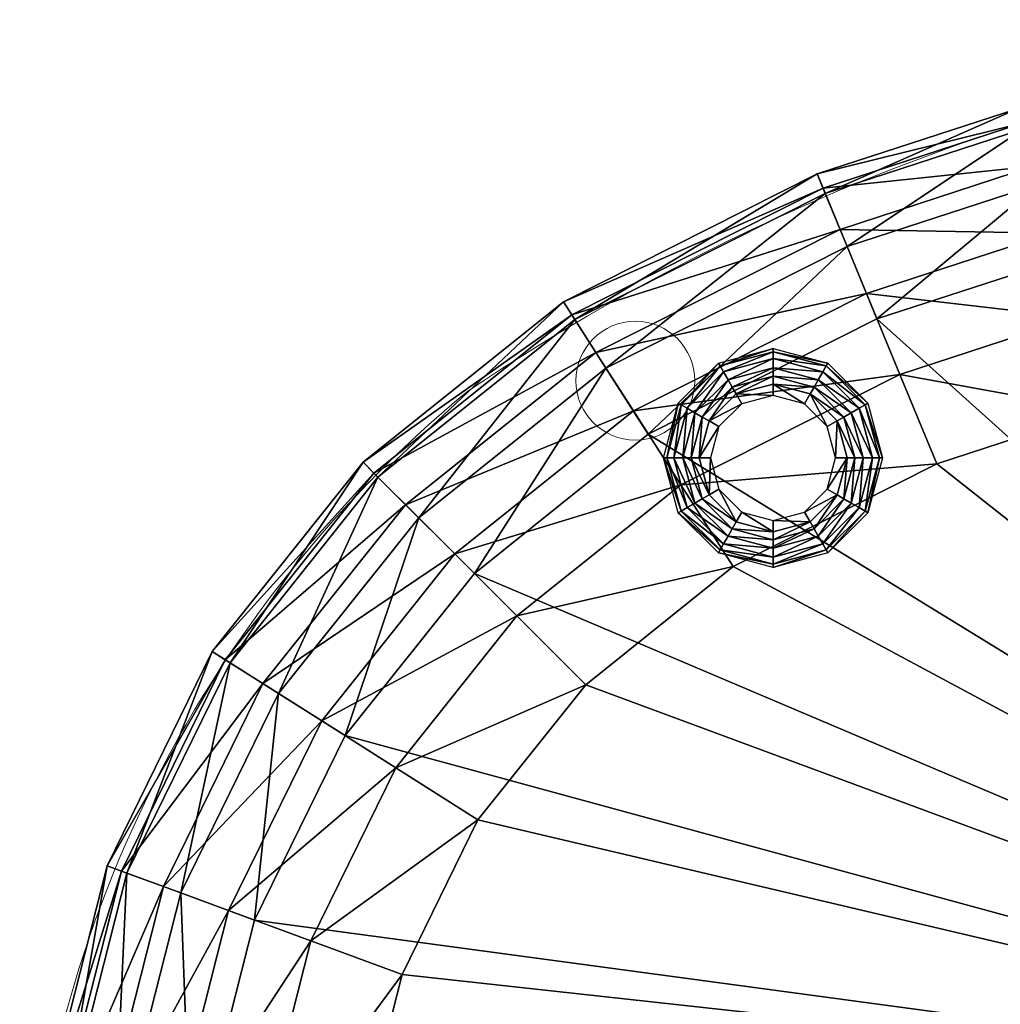
# Model space of a CAD drawing. Units: metres. Extents: x -0.01 to 3.05, y -1.06 to 0.58.
# Drawn here: x 0.35 to 0.67, y -0.66 to -0.35 of the extents above; entities that cross this region are included whole.
import ezdxf

# ---------------------------------------------------------------- set-up
doc = ezdxf.new("R2010")
doc.units = ezdxf.units.M
doc.linetypes.add('VW-01 Short Dashed', pattern=[0.41656, 0.20828, -0.20828])
for name, color, linetype in [('72_VITRA_CLASSIC_D3_CH_FEETS', 7, 'Continuous'), ('72_VITRA_CLASSIC_D3_CH_SEAT_1', 7, 'Continuous'), ('72_VITRA_INSERT', 7, 'Continuous')]:
    doc.layers.add(name, color=color, linetype=linetype)
doc.layers.add('72_VITRA_HRESID_D2_CH_FOOT', color=7, linetype='Continuous', lineweight=5)
doc.layers.add('72_VITRA_HRESID_D2_CH_SEAT', color=7, linetype='Continuous', lineweight=5)

# ---------------------------------------------------------------- blocks, each defined once
blk = doc.blocks.new('72_VITRA_HRESID_D2_ALCOVE_OTTOMAN_FEET')
at = {"layer": '72_VITRA_HRESID_D2_CH_FOOT', "color": 252, "linetype": 'VW-01 Short Dashed', "true_color": 0x989898}
blk.add_circle((-0.365, 0.24), 0.019, dxfattribs=at)
blk = doc.blocks.new('72_VITRA_HRESID_D2_FREEFORM_OTTOMAN_SEAT')
at = {"layer": '72_VITRA_HRESID_D2_CH_SEAT'}
blk.add_lwpolyline([(-0.15387, -0.35701, -0.057263), (0.14347, -0.32284, -0.057263), (0.44082, -0.35701, 0.036219), (0.46853, -0.35902, 0.312377), (0.64829, -0.23457, 0.219845), (0.6452, -0.07955, 0.125611), (0.45005, 0.16378, 0.138681), (0.10784, 0.3405, 0.050865), (-0.03189, 0.35475, 0.149318), (-0.41863, 0.23662, 0.223936), (-0.56085, -0.06499, 0.020436), (-0.55954, -0.0969, 0.007509), (-0.55965, -0.10411, 0.265168), (-0.44188, -0.31056, 0.096974), (-0.19721, -0.35846, 0.016713), (-0.15387, -0.35701)], format="xyb", close=True, dxfattribs=at)
blk = doc.blocks.new('72vitra_classic2B83913EB3EA04D73992E0768FF3E4074')
for name in ['72_VITRA_HRESID_D2_FREEFORM_OTTOMAN_SEAT', '72_VITRA_HRESID_D2_ALCOVE_OTTOMAN_FEET']:
    blk.add_blockref(name, (0.91518, -1.2554))
blk = doc.blocks.new('72VITRA_HRESID_D3_FSOFAOTF')
mesh = blk.add_polyface()
corners = [(0.09364, -0.00103, 0.12249), (0.07666, -0.00558, 0.12249), (0.09364, 0, 0.18), (0.07666, -0.00558, 0.12249), (0.07614, -0.00469, 0.18), (0.09364, 0, 0.18), (0.09364, -0.00324, 0.08232), (0.07776, -0.0075, 0.08232), (0.09364, -0.00103, 0.12249), (0.07776, -0.0075, 0.08232), (0.07666, -0.00558, 0.12249), (0.09364, -0.00103, 0.12249), (0.09364, -0.00616, 0.05093), (0.07922, -0.01002, 0.05093), (0.09364, -0.00324, 0.08232), (0.07922, -0.01002, 0.05093), (0.07776, -0.0075, 0.08232), (0.09364, -0.00324, 0.08232), (0.09364, -0.00884, 0.03051), (0.08056, -0.01235, 0.03051), (0.09364, -0.00616, 0.05093), (0.08056, -0.01235, 0.03051), (0.07922, -0.01002, 0.05093), (0.09364, -0.00616, 0.05093), (0.09364, -0.01138, 0.01565), (0.08183, -0.01454, 0.01565), (0.09364, -0.00884, 0.03051), (0.08183, -0.01454, 0.01565), (0.08056, -0.01235, 0.03051), (0.09364, -0.00884, 0.03051), (0.07666, -0.00558, 0.12249), (0.06422, -0.01801, 0.12249), (0.07614, -0.00469, 0.18), (0.06422, -0.01801, 0.12249), (0.06333, -0.0175, 0.18), (0.07614, -0.00469, 0.18), (0.07776, -0.0075, 0.08232), (0.06614, -0.01912, 0.08232), (0.07666, -0.00558, 0.12249), (0.06614, -0.01912, 0.08232), (0.06422, -0.01801, 0.12249), (0.07666, -0.00558, 0.12249), (0.07922, -0.01002, 0.05093), (0.06866, -0.02058, 0.05093), (0.07776, -0.0075, 0.08232), (0.06866, -0.02058, 0.05093), (0.06614, -0.01912, 0.08232), (0.07776, -0.0075, 0.08232), (0.08056, -0.01235, 0.03051), (0.07099, -0.02192, 0.03051), (0.07922, -0.01002, 0.05093), (0.07099, -0.02192, 0.03051), (0.06866, -0.02058, 0.05093), (0.07922, -0.01002, 0.05093), (0.08183, -0.01454, 0.01565), (0.07318, -0.02319, 0.01565), (0.08056, -0.01235, 0.03051), (0.07318, -0.02319, 0.01565), (0.07099, -0.02192, 0.03051), (0.08056, -0.01235, 0.03051), (0.06422, -0.01801, 0.12249), (0.05967, -0.035, 0.12249), (0.06333, -0.0175, 0.18), (0.05967, -0.035, 0.12249), (0.05864, -0.035, 0.18), (0.06333, -0.0175, 0.18), (0.06614, -0.01912, 0.08232), (0.06188, -0.035, 0.08232), (0.06422, -0.01801, 0.12249), (0.06188, -0.035, 0.08232), (0.05967, -0.035, 0.12249), (0.06422, -0.01801, 0.12249), (0.06866, -0.02058, 0.05093), (0.0648, -0.035, 0.05093), (0.06614, -0.01912, 0.08232), (0.0648, -0.035, 0.05093), (0.06188, -0.035, 0.08232), (0.06614, -0.01912, 0.08232), (0.07099, -0.02192, 0.03051), (0.06748, -0.035, 0.03051), (0.06866, -0.02058, 0.05093), (0.06748, -0.035, 0.03051), (0.0648, -0.035, 0.05093), (0.06866, -0.02058, 0.05093), (0.07318, -0.02319, 0.01565), (0.07002, -0.035, 0.01565), (0.07099, -0.02192, 0.03051), (0.07002, -0.035, 0.01565), (0.06748, -0.035, 0.03051), (0.07099, -0.02192, 0.03051), (0.09364, -0.01138, 0.01565), (0.09364, -0.015), (0.08183, -0.01454, 0.01565), (0.08183, -0.01454, 0.01565), (0.09364, -0.015), (0.08364, -0.01768), (0.08183, -0.01454, 0.01565), (0.08364, -0.01768), (0.07318, -0.02319, 0.01565), (0.07318, -0.02319, 0.01565), (0.08364, -0.01768), (0.07632, -0.025), (0.07318, -0.02319, 0.01565), (0.07632, -0.025), (0.07002, -0.035, 0.01565), (0.07002, -0.035, 0.01565), (0.07632, -0.025), (0.07364, -0.035)]
mesh.append_faces([[corners[k] for k in face] for face in [(93, 94, 95), (99, 100, 101), (105, 106, 107)]], dxfattribs={"vtx0": -1})
mesh.append_faces([[corners[k] for k in face] for face in [(0, 1, 2), (6, 7, 8), (12, 13, 14), (18, 19, 20), (24, 25, 26), (30, 31, 32), (36, 37, 38), (42, 43, 44), (48, 49, 50), (54, 55, 56), (60, 61, 62), (66, 67, 68), (72, 73, 74), (78, 79, 80), (84, 85, 86), (90, 91, 92), (96, 97, 98), (102, 103, 104)]], dxfattribs={"vtx1": -1})
mesh.append_faces([[corners[k] for k in face] for face in [(3, 4, 5), (9, 10, 11), (15, 16, 17), (21, 22, 23), (27, 28, 29), (33, 34, 35), (39, 40, 41), (45, 46, 47), (51, 52, 53), (57, 58, 59), (63, 64, 65), (69, 70, 71), (75, 76, 77), (81, 82, 83), (87, 88, 89)]], dxfattribs={"vtx2": -1})
mesh = blk.add_polyface()
corners = [(0.12761, -0.035, 0.12249), (0.12306, -0.01801, 0.12249), (0.12864, -0.035, 0.18), (0.12306, -0.01801, 0.12249), (0.12395, -0.0175, 0.18), (0.12864, -0.035, 0.18), (0.1254, -0.035, 0.08232), (0.12115, -0.01912, 0.08232), (0.12761, -0.035, 0.12249), (0.12115, -0.01912, 0.08232), (0.12306, -0.01801, 0.12249), (0.12761, -0.035, 0.12249), (0.12249, -0.035, 0.05093), (0.11862, -0.02058, 0.05093), (0.1254, -0.035, 0.08232), (0.11862, -0.02058, 0.05093), (0.12115, -0.01912, 0.08232), (0.1254, -0.035, 0.08232), (0.1198, -0.035, 0.03051), (0.11629, -0.02192, 0.03051), (0.12249, -0.035, 0.05093), (0.11629, -0.02192, 0.03051), (0.11862, -0.02058, 0.05093), (0.12249, -0.035, 0.05093), (0.11727, -0.035, 0.01565), (0.1141, -0.02319, 0.01565), (0.1198, -0.035, 0.03051), (0.1141, -0.02319, 0.01565), (0.11629, -0.02192, 0.03051), (0.1198, -0.035, 0.03051), (0.12306, -0.01801, 0.12249), (0.11063, -0.00558, 0.12249), (0.12395, -0.0175, 0.18), (0.11063, -0.00558, 0.12249), (0.11114, -0.00469, 0.18), (0.12395, -0.0175, 0.18), (0.12115, -0.01912, 0.08232), (0.10952, -0.0075, 0.08232), (0.12306, -0.01801, 0.12249), (0.10952, -0.0075, 0.08232), (0.11063, -0.00558, 0.12249), (0.12306, -0.01801, 0.12249), (0.11862, -0.02058, 0.05093), (0.10806, -0.01002, 0.05093), (0.12115, -0.01912, 0.08232), (0.10806, -0.01002, 0.05093), (0.10952, -0.0075, 0.08232), (0.12115, -0.01912, 0.08232), (0.11629, -0.02192, 0.03051), (0.10672, -0.01235, 0.03051), (0.11862, -0.02058, 0.05093), (0.10672, -0.01235, 0.03051), (0.10806, -0.01002, 0.05093), (0.11862, -0.02058, 0.05093), (0.1141, -0.02319, 0.01565), (0.10545, -0.01454, 0.01565), (0.11629, -0.02192, 0.03051), (0.10545, -0.01454, 0.01565), (0.10672, -0.01235, 0.03051), (0.11629, -0.02192, 0.03051), (0.11063, -0.00558, 0.12249), (0.09364, -0.00103, 0.12249), (0.11114, -0.00469, 0.18), (0.09364, -0.00103, 0.12249), (0.09364, 0, 0.18), (0.11114, -0.00469, 0.18), (0.10952, -0.0075, 0.08232), (0.09364, -0.00324, 0.08232), (0.11063, -0.00558, 0.12249), (0.09364, -0.00324, 0.08232), (0.09364, -0.00103, 0.12249), (0.11063, -0.00558, 0.12249), (0.10806, -0.01002, 0.05093), (0.09364, -0.00616, 0.05093), (0.10952, -0.0075, 0.08232), (0.09364, -0.00616, 0.05093), (0.09364, -0.00324, 0.08232), (0.10952, -0.0075, 0.08232), (0.10672, -0.01235, 0.03051), (0.09364, -0.00884, 0.03051), (0.10806, -0.01002, 0.05093), (0.09364, -0.00884, 0.03051), (0.09364, -0.00616, 0.05093), (0.10806, -0.01002, 0.05093), (0.10545, -0.01454, 0.01565), (0.09364, -0.01138, 0.01565), (0.10672, -0.01235, 0.03051), (0.09364, -0.01138, 0.01565), (0.09364, -0.00884, 0.03051), (0.10672, -0.01235, 0.03051), (0.11727, -0.035, 0.01565), (0.11364, -0.035), (0.1141, -0.02319, 0.01565), (0.1141, -0.02319, 0.01565), (0.11364, -0.035), (0.11096, -0.025), (0.1141, -0.02319, 0.01565), (0.11096, -0.025), (0.10545, -0.01454, 0.01565), (0.10545, -0.01454, 0.01565), (0.11096, -0.025), (0.10364, -0.01768), (0.10545, -0.01454, 0.01565), (0.10364, -0.01768), (0.09364, -0.01138, 0.01565), (0.09364, -0.01138, 0.01565), (0.10364, -0.01768), (0.09364, -0.015)]
mesh.append_faces([[corners[k] for k in face] for face in [(93, 94, 95), (99, 100, 101), (105, 106, 107)]], dxfattribs={"vtx0": -1})
mesh.append_faces([[corners[k] for k in face] for face in [(0, 1, 2), (6, 7, 8), (12, 13, 14), (18, 19, 20), (24, 25, 26), (30, 31, 32), (36, 37, 38), (42, 43, 44), (48, 49, 50), (54, 55, 56), (60, 61, 62), (66, 67, 68), (72, 73, 74), (78, 79, 80), (84, 85, 86), (90, 91, 92), (96, 97, 98), (102, 103, 104)]], dxfattribs={"vtx1": -1})
mesh.append_faces([[corners[k] for k in face] for face in [(3, 4, 5), (9, 10, 11), (15, 16, 17), (21, 22, 23), (27, 28, 29), (33, 34, 35), (39, 40, 41), (45, 46, 47), (51, 52, 53), (57, 58, 59), (63, 64, 65), (69, 70, 71), (75, 76, 77), (81, 82, 83), (87, 88, 89)]], dxfattribs={"vtx2": -1})
mesh = blk.add_polyface()
corners = [(0.05967, -0.035, 0.12249), (0.06422, -0.05199, 0.12249), (0.05864, -0.035, 0.18), (0.06422, -0.05199, 0.12249), (0.06333, -0.0525, 0.18), (0.05864, -0.035, 0.18), (0.06188, -0.035, 0.08232), (0.06614, -0.05088, 0.08232), (0.05967, -0.035, 0.12249), (0.06614, -0.05088, 0.08232), (0.06422, -0.05199, 0.12249), (0.05967, -0.035, 0.12249), (0.0648, -0.035, 0.05093), (0.06866, -0.04942, 0.05093), (0.06188, -0.035, 0.08232), (0.06866, -0.04942, 0.05093), (0.06614, -0.05088, 0.08232), (0.06188, -0.035, 0.08232), (0.06748, -0.035, 0.03051), (0.07099, -0.04808, 0.03051), (0.0648, -0.035, 0.05093), (0.07099, -0.04808, 0.03051), (0.06866, -0.04942, 0.05093), (0.0648, -0.035, 0.05093), (0.07002, -0.035, 0.01565), (0.07318, -0.04681, 0.01565), (0.06748, -0.035, 0.03051), (0.07318, -0.04681, 0.01565), (0.07099, -0.04808, 0.03051), (0.06748, -0.035, 0.03051), (0.06422, -0.05199, 0.12249), (0.07666, -0.06442, 0.12249), (0.06333, -0.0525, 0.18), (0.07666, -0.06442, 0.12249), (0.07614, -0.06531, 0.18), (0.06333, -0.0525, 0.18), (0.06614, -0.05088, 0.08232), (0.07776, -0.0625, 0.08232), (0.06422, -0.05199, 0.12249), (0.07776, -0.0625, 0.08232), (0.07666, -0.06442, 0.12249), (0.06422, -0.05199, 0.12249), (0.06866, -0.04942, 0.05093), (0.07922, -0.05998, 0.05093), (0.06614, -0.05088, 0.08232), (0.07922, -0.05998, 0.05093), (0.07776, -0.0625, 0.08232), (0.06614, -0.05088, 0.08232), (0.07099, -0.04808, 0.03051), (0.08056, -0.05765, 0.03051), (0.06866, -0.04942, 0.05093), (0.08056, -0.05765, 0.03051), (0.07922, -0.05998, 0.05093), (0.06866, -0.04942, 0.05093), (0.07318, -0.04681, 0.01565), (0.08183, -0.05546, 0.01565), (0.07099, -0.04808, 0.03051), (0.08183, -0.05546, 0.01565), (0.08056, -0.05765, 0.03051), (0.07099, -0.04808, 0.03051), (0.07666, -0.06442, 0.12249), (0.09364, -0.06897, 0.12249), (0.07614, -0.06531, 0.18), (0.09364, -0.06897, 0.12249), (0.09364, -0.07, 0.18), (0.07614, -0.06531, 0.18), (0.07776, -0.0625, 0.08232), (0.09364, -0.06676, 0.08232), (0.07666, -0.06442, 0.12249), (0.09364, -0.06676, 0.08232), (0.09364, -0.06897, 0.12249), (0.07666, -0.06442, 0.12249), (0.07922, -0.05998, 0.05093), (0.09364, -0.06384, 0.05093), (0.07776, -0.0625, 0.08232), (0.09364, -0.06384, 0.05093), (0.09364, -0.06676, 0.08232), (0.07776, -0.0625, 0.08232), (0.08056, -0.05765, 0.03051), (0.09364, -0.06116, 0.03051), (0.07922, -0.05998, 0.05093), (0.09364, -0.06116, 0.03051), (0.09364, -0.06384, 0.05093), (0.07922, -0.05998, 0.05093), (0.08183, -0.05546, 0.01565), (0.09364, -0.05862, 0.01565), (0.08056, -0.05765, 0.03051), (0.09364, -0.05862, 0.01565), (0.09364, -0.06116, 0.03051), (0.08056, -0.05765, 0.03051), (0.07002, -0.035, 0.01565), (0.07364, -0.035), (0.07318, -0.04681, 0.01565), (0.07318, -0.04681, 0.01565), (0.07364, -0.035), (0.07632, -0.045), (0.07318, -0.04681, 0.01565), (0.07632, -0.045), (0.08183, -0.05546, 0.01565), (0.08183, -0.05546, 0.01565), (0.07632, -0.045), (0.08364, -0.05232), (0.08183, -0.05546, 0.01565), (0.08364, -0.05232), (0.09364, -0.05862, 0.01565), (0.09364, -0.05862, 0.01565), (0.08364, -0.05232), (0.09364, -0.055)]
mesh.append_faces([[corners[k] for k in face] for face in [(93, 94, 95), (99, 100, 101), (105, 106, 107)]], dxfattribs={"vtx0": -1})
mesh.append_faces([[corners[k] for k in face] for face in [(0, 1, 2), (6, 7, 8), (12, 13, 14), (18, 19, 20), (24, 25, 26), (30, 31, 32), (36, 37, 38), (42, 43, 44), (48, 49, 50), (54, 55, 56), (60, 61, 62), (66, 67, 68), (72, 73, 74), (78, 79, 80), (84, 85, 86), (90, 91, 92), (96, 97, 98), (102, 103, 104)]], dxfattribs={"vtx1": -1})
mesh.append_faces([[corners[k] for k in face] for face in [(3, 4, 5), (9, 10, 11), (15, 16, 17), (21, 22, 23), (27, 28, 29), (33, 34, 35), (39, 40, 41), (45, 46, 47), (51, 52, 53), (57, 58, 59), (63, 64, 65), (69, 70, 71), (75, 76, 77), (81, 82, 83), (87, 88, 89)]], dxfattribs={"vtx2": -1})
mesh = blk.add_polyface()
corners = [(0.09364, -0.06897, 0.12249), (0.11063, -0.06442, 0.12249), (0.09364, -0.07, 0.18), (0.11063, -0.06442, 0.12249), (0.11114, -0.06531, 0.18), (0.09364, -0.07, 0.18), (0.09364, -0.06676, 0.08232), (0.10952, -0.0625, 0.08232), (0.09364, -0.06897, 0.12249), (0.10952, -0.0625, 0.08232), (0.11063, -0.06442, 0.12249), (0.09364, -0.06897, 0.12249), (0.09364, -0.06384, 0.05093), (0.10806, -0.05998, 0.05093), (0.09364, -0.06676, 0.08232), (0.10806, -0.05998, 0.05093), (0.10952, -0.0625, 0.08232), (0.09364, -0.06676, 0.08232), (0.09364, -0.06116, 0.03051), (0.10672, -0.05765, 0.03051), (0.09364, -0.06384, 0.05093), (0.10672, -0.05765, 0.03051), (0.10806, -0.05998, 0.05093), (0.09364, -0.06384, 0.05093), (0.09364, -0.05862, 0.01565), (0.10545, -0.05546, 0.01565), (0.09364, -0.06116, 0.03051), (0.10545, -0.05546, 0.01565), (0.10672, -0.05765, 0.03051), (0.09364, -0.06116, 0.03051), (0.11063, -0.06442, 0.12249), (0.12306, -0.05199, 0.12249), (0.11114, -0.06531, 0.18), (0.12306, -0.05199, 0.12249), (0.12395, -0.0525, 0.18), (0.11114, -0.06531, 0.18), (0.10952, -0.0625, 0.08232), (0.12115, -0.05088, 0.08232), (0.11063, -0.06442, 0.12249), (0.12115, -0.05088, 0.08232), (0.12306, -0.05199, 0.12249), (0.11063, -0.06442, 0.12249), (0.10806, -0.05998, 0.05093), (0.11862, -0.04942, 0.05093), (0.10952, -0.0625, 0.08232), (0.11862, -0.04942, 0.05093), (0.12115, -0.05088, 0.08232), (0.10952, -0.0625, 0.08232), (0.10672, -0.05765, 0.03051), (0.11629, -0.04808, 0.03051), (0.10806, -0.05998, 0.05093), (0.11629, -0.04808, 0.03051), (0.11862, -0.04942, 0.05093), (0.10806, -0.05998, 0.05093), (0.10545, -0.05546, 0.01565), (0.1141, -0.04681, 0.01565), (0.10672, -0.05765, 0.03051), (0.1141, -0.04681, 0.01565), (0.11629, -0.04808, 0.03051), (0.10672, -0.05765, 0.03051), (0.12306, -0.05199, 0.12249), (0.12761, -0.035, 0.12249), (0.12395, -0.0525, 0.18), (0.12761, -0.035, 0.12249), (0.12864, -0.035, 0.18), (0.12395, -0.0525, 0.18), (0.12115, -0.05088, 0.08232), (0.1254, -0.035, 0.08232), (0.12306, -0.05199, 0.12249), (0.1254, -0.035, 0.08232), (0.12761, -0.035, 0.12249), (0.12306, -0.05199, 0.12249), (0.11862, -0.04942, 0.05093), (0.12249, -0.035, 0.05093), (0.12115, -0.05088, 0.08232), (0.12249, -0.035, 0.05093), (0.1254, -0.035, 0.08232), (0.12115, -0.05088, 0.08232), (0.11629, -0.04808, 0.03051), (0.1198, -0.035, 0.03051), (0.11862, -0.04942, 0.05093), (0.1198, -0.035, 0.03051), (0.12249, -0.035, 0.05093), (0.11862, -0.04942, 0.05093), (0.1141, -0.04681, 0.01565), (0.11727, -0.035, 0.01565), (0.11629, -0.04808, 0.03051), (0.11727, -0.035, 0.01565), (0.1198, -0.035, 0.03051), (0.11629, -0.04808, 0.03051), (0.09364, -0.05862, 0.01565), (0.09364, -0.055), (0.10545, -0.05546, 0.01565), (0.10545, -0.05546, 0.01565), (0.09364, -0.055), (0.10364, -0.05232), (0.10545, -0.05546, 0.01565), (0.10364, -0.05232), (0.1141, -0.04681, 0.01565), (0.1141, -0.04681, 0.01565), (0.10364, -0.05232), (0.11096, -0.045), (0.1141, -0.04681, 0.01565), (0.11096, -0.045), (0.11727, -0.035, 0.01565), (0.11727, -0.035, 0.01565), (0.11096, -0.045), (0.11364, -0.035)]
mesh.append_faces([[corners[k] for k in face] for face in [(93, 94, 95), (99, 100, 101), (105, 106, 107)]], dxfattribs={"vtx0": -1})
mesh.append_faces([[corners[k] for k in face] for face in [(0, 1, 2), (6, 7, 8), (12, 13, 14), (18, 19, 20), (24, 25, 26), (30, 31, 32), (36, 37, 38), (42, 43, 44), (48, 49, 50), (54, 55, 56), (60, 61, 62), (66, 67, 68), (72, 73, 74), (78, 79, 80), (84, 85, 86), (90, 91, 92), (96, 97, 98), (102, 103, 104)]], dxfattribs={"vtx1": -1})
mesh.append_faces([[corners[k] for k in face] for face in [(3, 4, 5), (9, 10, 11), (15, 16, 17), (21, 22, 23), (27, 28, 29), (33, 34, 35), (39, 40, 41), (45, 46, 47), (51, 52, 53), (57, 58, 59), (63, 64, 65), (69, 70, 71), (75, 76, 77), (81, 82, 83), (87, 88, 89)]], dxfattribs={"vtx2": -1})
blk = doc.blocks.new('72VITRA_HRESID_D3_FSOFAOTS')
mesh = blk.add_polyface()
corners = [(0.54108, -0.00491, 0.0809), (0.61275, -0.00717, 0.0809), (0.54102, 0, 0.05), (0.54108, -0.00491, 0.0809), (0.54102, 0, 0.05), (0.45243, -0.00508, 0.05), (0.45289, -0.00997, 0.0809), (0.54108, -0.00491, 0.0809), (0.45243, -0.00508, 0.05), (0.45289, -0.00997, 0.0809), (0.45243, -0.00508, 0.05), (0.39204, -0.0129, 0.05), (0.39287, -0.01773, 0.0809), (0.45289, -0.00997, 0.0809), (0.39204, -0.0129, 0.05), (0.39287, -0.01773, 0.0809), (0.39204, -0.0129, 0.05), (0.31928, -0.02837, 0.05), (0.32055, -0.03311, 0.0809), (0.39287, -0.01773, 0.0809), (0.31928, -0.02837, 0.05), (0.32055, -0.03311, 0.0809), (0.31928, -0.02837, 0.05), (0.25504, -0.04931, 0.05), (0.25691, -0.05386, 0.0809), (0.32055, -0.03311, 0.0809), (0.25504, -0.04931, 0.05), (0.54127, -0.01912, 0.1088), (0.61125, -0.02133, 0.1088), (0.54108, -0.00491, 0.0809), (0.54127, -0.01912, 0.1088), (0.54108, -0.00491, 0.0809), (0.45289, -0.00997, 0.0809), (0.45421, -0.02411, 0.1088), (0.54127, -0.01912, 0.1088), (0.45289, -0.00997, 0.0809), (0.45421, -0.02411, 0.1088), (0.45289, -0.00997, 0.0809), (0.39287, -0.01773, 0.0809), (0.39526, -0.03174, 0.1088), (0.45421, -0.02411, 0.1088), (0.39287, -0.01773, 0.0809), (0.39526, -0.03174, 0.1088), (0.39287, -0.01773, 0.0809), (0.32055, -0.03311, 0.0809), (0.32424, -0.04684, 0.1088), (0.39526, -0.03174, 0.1088), (0.32055, -0.03311, 0.0809), (0.32424, -0.04684, 0.1088), (0.32055, -0.03311, 0.0809), (0.25691, -0.05386, 0.0809), (0.26234, -0.06702, 0.1088), (0.32424, -0.04684, 0.1088), (0.25691, -0.05386, 0.0809), (0.54155, -0.04124, 0.1309), (0.60891, -0.04337, 0.1309), (0.54127, -0.01912, 0.1088), (0.54155, -0.04124, 0.1309), (0.54127, -0.01912, 0.1088), (0.45421, -0.02411, 0.1088), (0.45626, -0.04613, 0.1309), (0.54155, -0.04124, 0.1309), (0.45421, -0.02411, 0.1088), (0.45626, -0.04613, 0.1309), (0.45421, -0.02411, 0.1088), (0.39526, -0.03174, 0.1088), (0.39898, -0.05354, 0.1309), (0.45626, -0.04613, 0.1309), (0.39526, -0.03174, 0.1088), (0.39898, -0.05354, 0.1309), (0.39526, -0.03174, 0.1088), (0.32424, -0.04684, 0.1088), (0.54191, -0.06916, 0.1451), (0.54155, -0.04124, 0.1309), (0.45626, -0.04613, 0.1309), (0.54111, -0.00671, 0.025), (0.54102, 0, 0.05), (0.61327, -0.00229, 0.05), (0.45306, -0.01176, 0.025), (0.45243, -0.00508, 0.05), (0.54102, 0, 0.05), (0.54111, -0.00671, 0.025), (0.45306, -0.01176, 0.025), (0.54102, 0, 0.05), (0.39317, -0.01951, 0.025), (0.39204, -0.0129, 0.05), (0.45243, -0.00508, 0.05), (0.45306, -0.01176, 0.025), (0.39317, -0.01951, 0.025), (0.45243, -0.00508, 0.05), (0.32102, -0.03485, 0.025), (0.31928, -0.02837, 0.05), (0.39204, -0.0129, 0.05), (0.39317, -0.01951, 0.025), (0.32102, -0.03485, 0.025), (0.39204, -0.0129, 0.05), (0.2576, -0.05552, 0.025), (0.25504, -0.04931, 0.05), (0.31928, -0.02837, 0.05), (0.32102, -0.03485, 0.025), (0.2576, -0.05552, 0.025), (0.31928, -0.02837, 0.05), (0.54134, -0.02502, 0.0067), (0.54111, -0.00671, 0.025), (0.61256, -0.00896, 0.025), (0.45476, -0.02999, 0.0067), (0.45306, -0.01176, 0.025), (0.54111, -0.00671, 0.025), (0.54134, -0.02502, 0.0067), (0.45476, -0.02999, 0.0067), (0.54111, -0.00671, 0.025), (0.39625, -0.03756, 0.0067), (0.39317, -0.01951, 0.025), (0.45306, -0.01176, 0.025), (0.45476, -0.02999, 0.0067), (0.39625, -0.03756, 0.0067), (0.45306, -0.01176, 0.025), (0.32577, -0.05255, 0.0067), (0.32102, -0.03485, 0.025), (0.39317, -0.01951, 0.025), (0.39625, -0.03756, 0.0067), (0.32577, -0.05255, 0.0067), (0.39317, -0.01951, 0.025), (0.2646, -0.07249, 0.0067), (0.2576, -0.05552, 0.025), (0.32102, -0.03485, 0.025), (0.32577, -0.05255, 0.0067), (0.2646, -0.07249, 0.0067), (0.32102, -0.03485, 0.025), (0.54166, -0.05005), (0.54134, -0.02502, 0.0067), (0.61062, -0.02721, 0.0067), (0.45708, -0.0549), (0.45476, -0.02999, 0.0067), (0.54134, -0.02502, 0.0067), (0.54166, -0.05005), (0.45708, -0.0549), (0.54134, -0.02502, 0.0067), (0.40046, -0.06223), (0.39625, -0.03756, 0.0067), (0.45476, -0.02999, 0.0067), (0.45708, -0.0549), (0.40046, -0.06223), (0.45476, -0.02999, 0.0067), (0.33226, -0.07673), (0.32577, -0.05255, 0.0067), (0.39625, -0.03756, 0.0067)]
mesh.append_faces([[corners[k] for k in face] for face in [(0, 1, 2), (6, 7, 8), (12, 13, 14), (18, 19, 20), (24, 25, 26), (27, 28, 29), (33, 34, 35), (39, 40, 41), (45, 46, 47), (51, 52, 53), (54, 55, 56), (60, 61, 62), (66, 67, 68), (81, 82, 83), (87, 88, 89), (93, 94, 95), (99, 100, 101), (108, 109, 110), (114, 115, 116), (120, 121, 122), (126, 127, 128), (135, 136, 137), (141, 142, 143)]], dxfattribs={"vtx1": -1})
mesh.append_faces([[corners[k] for k in face] for face in [(3, 4, 5), (9, 10, 11), (15, 16, 17), (21, 22, 23), (30, 31, 32), (36, 37, 38), (42, 43, 44), (48, 49, 50), (57, 58, 59), (63, 64, 65), (69, 70, 71), (72, 73, 74), (75, 76, 77), (78, 79, 80), (84, 85, 86), (90, 91, 92), (96, 97, 98), (102, 103, 104), (105, 106, 107), (111, 112, 113), (117, 118, 119), (123, 124, 125), (129, 130, 131), (132, 133, 134), (138, 139, 140), (144, 145, 146)]], dxfattribs={"vtx2": -1})
mesh = blk.add_polyface()
corners = [(0.56081, -0.35324, 0.15), (0.60269, -0.102, 0.15), (0.54231, -0.10009, 0.15), (0.56081, -0.35324, 0.15), (0.54231, -0.10009, 0.15), (0.46173, -0.10472, 0.15), (0.56081, -0.35324, 0.15), (0.46173, -0.10472, 0.15), (0.40888, -0.11155, 0.15), (0.56081, -0.35324, 0.15), (0.40888, -0.11155, 0.15), (0.34525, -0.12508, 0.15), (0.56081, -0.35324, 0.15), (0.34525, -0.12508, 0.15), (0.29326, -0.14203, 0.15), (0.56081, -0.35324, 0.15), (0.29326, -0.14203, 0.15), (0.2282, -0.17482, 0.15), (0.56081, -0.35324, 0.15), (0.2282, -0.17482, 0.15), (0.18101, -0.21258, 0.15), (0.56081, -0.35324, 0.15), (0.18101, -0.21258, 0.15), (0.14655, -0.2558, 0.15), (0.56081, -0.35324, 0.15), (0.14655, -0.2558, 0.15), (0.1223, -0.30519, 0.15), (0.56081, -0.35324, 0.15), (0.1223, -0.30519, 0.15), (0.10421, -0.37649, 0.15), (0.56081, -0.35324, 0.15), (0.10421, -0.37649, 0.15), (0.10001, -0.41816, 0.15), (0.56081, -0.35324, 0.15), (0.10001, -0.41816, 0.15), (0.10007, -0.4594, 0.15), (0.32998, -0.06822, 0.1309), (0.39898, -0.05354, 0.1309), (0.32424, -0.04684, 0.1088), (0.32998, -0.06822, 0.1309), (0.32424, -0.04684, 0.1088), (0.26234, -0.06702, 0.1088), (0.27079, -0.08751, 0.1309), (0.32998, -0.06822, 0.1309), (0.26234, -0.06702, 0.1088), (0.27079, -0.08751, 0.1309), (0.26234, -0.06702, 0.1088), (0.18425, -0.10637, 0.1088), (0.54191, -0.06916, 0.1451), (0.60596, -0.07119, 0.1451), (0.54155, -0.04124, 0.1309), (0.45885, -0.07393, 0.1451), (0.54191, -0.06916, 0.1451), (0.45626, -0.04613, 0.1309), (0.45885, -0.07393, 0.1451), (0.45626, -0.04613, 0.1309), (0.39898, -0.05354, 0.1309), (0.40368, -0.08107, 0.1451), (0.45885, -0.07393, 0.1451), (0.39898, -0.05354, 0.1309), (0.40368, -0.08107, 0.1451), (0.39898, -0.05354, 0.1309), (0.32998, -0.06822, 0.1309), (0.33722, -0.0952, 0.1451), (0.40368, -0.08107, 0.1451), (0.32998, -0.06822, 0.1309), (0.33722, -0.0952, 0.1451), (0.32998, -0.06822, 0.1309), (0.27079, -0.08751, 0.1309), (0.28145, -0.11338, 0.1451), (0.33722, -0.0952, 0.1451), (0.27079, -0.08751, 0.1309), (0.28145, -0.11338, 0.1451), (0.27079, -0.08751, 0.1309), (0.19625, -0.12507, 0.1309), (0.54231, -0.10009, 0.15), (0.60269, -0.102, 0.15), (0.54191, -0.06916, 0.1451), (0.54231, -0.10009, 0.15), (0.54191, -0.06916, 0.1451), (0.45885, -0.07393, 0.1451), (0.46173, -0.10472, 0.15), (0.54231, -0.10009, 0.15), (0.45885, -0.07393, 0.1451), (0.46173, -0.10472, 0.15), (0.45885, -0.07393, 0.1451), (0.40368, -0.08107, 0.1451), (0.40888, -0.11155, 0.15), (0.46173, -0.10472, 0.15), (0.40368, -0.08107, 0.1451), (0.40888, -0.11155, 0.15), (0.40368, -0.08107, 0.1451), (0.33722, -0.0952, 0.1451), (0.34525, -0.12508, 0.15), (0.40888, -0.11155, 0.15), (0.33722, -0.0952, 0.1451), (0.34525, -0.12508, 0.15), (0.33722, -0.0952, 0.1451), (0.28145, -0.11338, 0.1451), (0.29326, -0.14203, 0.15), (0.34525, -0.12508, 0.15), (0.28145, -0.11338, 0.1451), (0.29326, -0.14203, 0.15), (0.28145, -0.11338, 0.1451), (0.21141, -0.14868, 0.1451), (0.2282, -0.17482, 0.15), (0.29326, -0.14203, 0.15), (0.21141, -0.14868, 0.1451), (0.45708, -0.0549), (0.54166, -0.05005), (0.56081, -0.35324), (0.40046, -0.06223), (0.45708, -0.0549), (0.56081, -0.35324), (0.33226, -0.07673), (0.40046, -0.06223), (0.56081, -0.35324), (0.27415, -0.09567), (0.33226, -0.07673), (0.56081, -0.35324), (0.20103, -0.13252), (0.27415, -0.09567), (0.56081, -0.35324), (0.1454, -0.17703), (0.20103, -0.13252), (0.56081, -0.35324), (0.10406, -0.22888), (0.1454, -0.17703), (0.56081, -0.35324), (0.07512, -0.28785), (0.10406, -0.22888), (0.56081, -0.35324), (0.40046, -0.06223), (0.33226, -0.07673), (0.39625, -0.03756, 0.0067), (0.27415, -0.09567), (0.2646, -0.07249, 0.0067), (0.32577, -0.05255, 0.0067), (0.33226, -0.07673), (0.27415, -0.09567), (0.32577, -0.05255, 0.0067), (0.27415, -0.09567), (0.20103, -0.13252), (0.2646, -0.07249, 0.0067)]
mesh.append_faces([[corners[k] for k in face] for face in [(0, 1, 2), (3, 4, 5), (6, 7, 8), (9, 10, 11), (12, 13, 14), (15, 16, 17), (18, 19, 20), (21, 22, 23), (24, 25, 26), (27, 28, 29), (30, 31, 32), (33, 34, 35)]], dxfattribs={"vtx0": -1, "vtx2": -1})
mesh.append_faces([[corners[k] for k in face] for face in [(36, 37, 38), (42, 43, 44), (48, 49, 50), (51, 52, 53), (57, 58, 59), (63, 64, 65), (69, 70, 71), (75, 76, 77), (81, 82, 83), (87, 88, 89), (93, 94, 95), (99, 100, 101), (105, 106, 107), (132, 133, 134), (138, 139, 140), (141, 142, 143)]], dxfattribs={"vtx1": -1})
mesh.append_faces([[corners[k] for k in face] for face in [(108, 109, 110), (111, 112, 113), (114, 115, 116), (117, 118, 119), (120, 121, 122), (123, 124, 125), (126, 127, 128), (129, 130, 131)]], dxfattribs={"vtx1": -1, "vtx2": -1})
mesh.append_faces([[corners[k] for k in face] for face in [(39, 40, 41), (45, 46, 47), (54, 55, 56), (60, 61, 62), (66, 67, 68), (72, 73, 74), (78, 79, 80), (84, 85, 86), (90, 91, 92), (96, 97, 98), (102, 103, 104), (135, 136, 137)]], dxfattribs={"vtx2": -1})
mesh = blk.add_polyface()
corners = [(0.25691, -0.05386, 0.0809), (0.25504, -0.04931, 0.05), (0.17387, -0.09021, 0.05), (0.17653, -0.09436, 0.0809), (0.25691, -0.05386, 0.0809), (0.17387, -0.09021, 0.05), (0.17653, -0.09436, 0.0809), (0.17387, -0.09021, 0.05), (0.1098, -0.14149, 0.05), (0.11329, -0.14497, 0.0809), (0.17653, -0.09436, 0.0809), (0.1098, -0.14149, 0.05), (0.11329, -0.14497, 0.0809), (0.1098, -0.14149, 0.05), (0.06157, -0.20197, 0.05), (0.06574, -0.20461, 0.0809), (0.11329, -0.14497, 0.0809), (0.06157, -0.20197, 0.05), (0.06574, -0.20461, 0.0809), (0.06157, -0.20197, 0.05), (0.02794, -0.2705, 0.05), (0.26234, -0.06702, 0.1088), (0.25691, -0.05386, 0.0809), (0.17653, -0.09436, 0.0809), (0.18425, -0.10637, 0.1088), (0.26234, -0.06702, 0.1088), (0.17653, -0.09436, 0.0809), (0.18425, -0.10637, 0.1088), (0.17653, -0.09436, 0.0809), (0.11329, -0.14497, 0.0809), (0.1234, -0.15506, 0.1088), (0.18425, -0.10637, 0.1088), (0.11329, -0.14497, 0.0809), (0.1234, -0.15506, 0.1088), (0.11329, -0.14497, 0.0809), (0.06574, -0.20461, 0.0809), (0.0778, -0.21225, 0.1088), (0.1234, -0.15506, 0.1088), (0.06574, -0.20461, 0.0809), (0.0778, -0.21225, 0.1088), (0.06574, -0.20461, 0.0809), (0.03256, -0.2722, 0.0809), (0.19625, -0.12507, 0.1309), (0.27079, -0.08751, 0.1309), (0.18425, -0.10637, 0.1088), (0.19625, -0.12507, 0.1309), (0.18425, -0.10637, 0.1088), (0.1234, -0.15506, 0.1088), (0.13914, -0.17078, 0.1309), (0.19625, -0.12507, 0.1309), (0.1234, -0.15506, 0.1088), (0.13914, -0.17078, 0.1309), (0.1234, -0.15506, 0.1088), (0.0778, -0.21225, 0.1088), (0.09658, -0.22414, 0.1309), (0.13914, -0.17078, 0.1309), (0.0778, -0.21225, 0.1088), (0.09658, -0.22414, 0.1309), (0.0778, -0.21225, 0.1088), (0.04596, -0.27712, 0.1088), (0.21141, -0.14868, 0.1451), (0.28145, -0.11338, 0.1451), (0.19625, -0.12507, 0.1309), (0.21141, -0.14868, 0.1451), (0.19625, -0.12507, 0.1309), (0.13914, -0.17078, 0.1309), (0.15901, -0.19061, 0.1451), (0.21141, -0.14868, 0.1451), (0.13914, -0.17078, 0.1309), (0.15901, -0.19061, 0.1451), (0.13914, -0.17078, 0.1309), (0.09658, -0.22414, 0.1309), (0.12029, -0.23917, 0.1451), (0.15901, -0.19061, 0.1451), (0.09658, -0.22414, 0.1309), (0.2282, -0.17482, 0.15), (0.21141, -0.14868, 0.1451), (0.15901, -0.19061, 0.1451), (0.18101, -0.21258, 0.15), (0.2282, -0.17482, 0.15), (0.15901, -0.19061, 0.1451), (0.18101, -0.21258, 0.15), (0.15901, -0.19061, 0.1451), (0.12029, -0.23917, 0.1451), (0.14655, -0.2558, 0.15), (0.18101, -0.21258, 0.15), (0.12029, -0.23917, 0.1451), (0.17751, -0.09588, 0.025), (0.17387, -0.09021, 0.05), (0.25504, -0.04931, 0.05), (0.2576, -0.05552, 0.025), (0.17751, -0.09588, 0.025), (0.25504, -0.04931, 0.05), (0.11457, -0.14625, 0.025), (0.1098, -0.14149, 0.05), (0.17387, -0.09021, 0.05), (0.17751, -0.09588, 0.025), (0.11457, -0.14625, 0.025), (0.17387, -0.09021, 0.05), (0.06727, -0.20557, 0.025), (0.06157, -0.20197, 0.05), (0.1098, -0.14149, 0.05), (0.11457, -0.14625, 0.025), (0.06727, -0.20557, 0.025), (0.1098, -0.14149, 0.05), (0.06727, -0.20557, 0.025), (0.03426, -0.27282, 0.025), (0.06157, -0.20197, 0.05), (0.18745, -0.11137, 0.0067), (0.17751, -0.09588, 0.025), (0.2576, -0.05552, 0.025), (0.2646, -0.07249, 0.0067), (0.18745, -0.11137, 0.0067), (0.2576, -0.05552, 0.025), (0.1276, -0.15926, 0.0067), (0.11457, -0.14625, 0.025), (0.17751, -0.09588, 0.025), (0.18745, -0.11137, 0.0067), (0.1276, -0.15926, 0.0067), (0.17751, -0.09588, 0.025), (0.08282, -0.21542, 0.0067), (0.06727, -0.20557, 0.025), (0.11457, -0.14625, 0.025), (0.1276, -0.15926, 0.0067), (0.08282, -0.21542, 0.0067), (0.11457, -0.14625, 0.025), (0.08282, -0.21542, 0.0067), (0.05153, -0.27917, 0.0067), (0.06727, -0.20557, 0.025), (0.20103, -0.13252), (0.18745, -0.11137, 0.0067), (0.2646, -0.07249, 0.0067), (0.1454, -0.17703), (0.1276, -0.15926, 0.0067), (0.18745, -0.11137, 0.0067), (0.20103, -0.13252), (0.1454, -0.17703), (0.18745, -0.11137, 0.0067), (0.10406, -0.22888), (0.08282, -0.21542, 0.0067), (0.1276, -0.15926, 0.0067), (0.1454, -0.17703), (0.10406, -0.22888), (0.1276, -0.15926, 0.0067), (0.10406, -0.22888), (0.07512, -0.28785), (0.08282, -0.21542, 0.0067)]
mesh.append_faces([[corners[k] for k in face] for face in [(3, 4, 5), (9, 10, 11), (15, 16, 17), (24, 25, 26), (30, 31, 32), (36, 37, 38), (42, 43, 44), (48, 49, 50), (54, 55, 56), (60, 61, 62), (66, 67, 68), (72, 73, 74), (78, 79, 80), (84, 85, 86), (90, 91, 92), (96, 97, 98), (102, 103, 104), (105, 106, 107), (111, 112, 113), (117, 118, 119), (123, 124, 125), (126, 127, 128), (135, 136, 137), (141, 142, 143), (144, 145, 146)]], dxfattribs={"vtx1": -1})
mesh.append_faces([[corners[k] for k in face] for face in [(0, 1, 2), (6, 7, 8), (12, 13, 14), (18, 19, 20), (21, 22, 23), (27, 28, 29), (33, 34, 35), (39, 40, 41), (45, 46, 47), (51, 52, 53), (57, 58, 59), (63, 64, 65), (69, 70, 71), (75, 76, 77), (81, 82, 83), (87, 88, 89), (93, 94, 95), (99, 100, 101), (108, 109, 110), (114, 115, 116), (120, 121, 122), (129, 130, 131), (132, 133, 134), (138, 139, 140)]], dxfattribs={"vtx2": -1})
mesh = blk.add_polyface()
corners = [(0.03256, -0.2722, 0.0809), (0.06574, -0.20461, 0.0809), (0.02794, -0.2705, 0.05), (0.03256, -0.2722, 0.0809), (0.02794, -0.2705, 0.05), (0.00546, -0.35908, 0.05), (0.0103, -0.35993, 0.0809), (0.03256, -0.2722, 0.0809), (0.00546, -0.35908, 0.05), (0.0103, -0.35993, 0.0809), (0.00546, -0.35908, 0.05), (0, -0.4132, 0.05), (0.0049, -0.41344, 0.0809), (0.0103, -0.35993, 0.0809), (0, -0.4132, 0.05), (0.0049, -0.41344, 0.0809), (0, -0.4132, 0.05), (0.00008, -0.46501, 0.05), (0.04596, -0.27712, 0.1088), (0.0778, -0.21225, 0.1088), (0.03256, -0.2722, 0.0809), (0.04596, -0.27712, 0.1088), (0.03256, -0.2722, 0.0809), (0.0103, -0.35993, 0.0809), (0.02432, -0.3624, 0.1088), (0.04596, -0.27712, 0.1088), (0.0103, -0.35993, 0.0809), (0.02432, -0.3624, 0.1088), (0.0103, -0.35993, 0.0809), (0.0049, -0.41344, 0.0809), (0.0191, -0.41415, 0.1088), (0.02432, -0.3624, 0.1088), (0.0049, -0.41344, 0.0809), (0.06681, -0.28479, 0.1309), (0.09658, -0.22414, 0.1309), (0.04596, -0.27712, 0.1088), (0.06681, -0.28479, 0.1309), (0.04596, -0.27712, 0.1088), (0.02432, -0.3624, 0.1088), (0.04615, -0.36625, 0.1309), (0.06681, -0.28479, 0.1309), (0.02432, -0.3624, 0.1088), (0.04615, -0.36625, 0.1309), (0.02432, -0.3624, 0.1088), (0.0191, -0.41415, 0.1088), (0.0412, -0.41525, 0.1309), (0.04615, -0.36625, 0.1309), (0.0191, -0.41415, 0.1088), (0.12029, -0.23917, 0.1451), (0.09658, -0.22414, 0.1309), (0.06681, -0.28479, 0.1309), (0.09314, -0.29448, 0.1451), (0.12029, -0.23917, 0.1451), (0.06681, -0.28479, 0.1309), (0.09314, -0.29448, 0.1451), (0.06681, -0.28479, 0.1309), (0.04615, -0.36625, 0.1309), (0.0737, -0.37111, 0.1451), (0.09314, -0.29448, 0.1451), (0.04615, -0.36625, 0.1309), (0.0737, -0.37111, 0.1451), (0.04615, -0.36625, 0.1309), (0.0412, -0.41525, 0.1309), (0.06911, -0.41663, 0.1451), (0.0737, -0.37111, 0.1451), (0.0412, -0.41525, 0.1309), (0.14655, -0.2558, 0.15), (0.12029, -0.23917, 0.1451), (0.09314, -0.29448, 0.1451), (0.1223, -0.30519, 0.15), (0.14655, -0.2558, 0.15), (0.09314, -0.29448, 0.1451), (0.1223, -0.30519, 0.15), (0.09314, -0.29448, 0.1451), (0.0737, -0.37111, 0.1451), (0.10421, -0.37649, 0.15), (0.1223, -0.30519, 0.15), (0.0737, -0.37111, 0.1451), (0.10421, -0.37649, 0.15), (0.0737, -0.37111, 0.1451), (0.06911, -0.41663, 0.1451), (0.10001, -0.41816, 0.15), (0.10421, -0.37649, 0.15), (0.06911, -0.41663, 0.1451), (0.05484, -0.36778), (0.07512, -0.28785), (0.56081, -0.35324), (0.05, -0.41568), (0.05484, -0.36778), (0.56081, -0.35324), (0.05007, -0.46221), (0.05, -0.41568), (0.56081, -0.35324), (0.03426, -0.27282, 0.025), (0.02794, -0.2705, 0.05), (0.06157, -0.20197, 0.05), (0.01208, -0.36024, 0.025), (0.00546, -0.35908, 0.05), (0.02794, -0.2705, 0.05), (0.03426, -0.27282, 0.025), (0.01208, -0.36024, 0.025), (0.02794, -0.2705, 0.05), (0.0067, -0.41354, 0.025), (0, -0.4132, 0.05), (0.00546, -0.35908, 0.05), (0.01208, -0.36024, 0.025), (0.0067, -0.41354, 0.025), (0.00546, -0.35908, 0.05), (0.0067, -0.41354, 0.025), (0.00677, -0.46464, 0.025), (0, -0.4132, 0.05), (0.05153, -0.27917, 0.0067), (0.03426, -0.27282, 0.025), (0.06727, -0.20557, 0.025), (0.03015, -0.36343, 0.0067), (0.01208, -0.36024, 0.025), (0.03426, -0.27282, 0.025), (0.05153, -0.27917, 0.0067), (0.03015, -0.36343, 0.0067), (0.03426, -0.27282, 0.025), (0.025, -0.41444, 0.0067), (0.0067, -0.41354, 0.025), (0.01208, -0.36024, 0.025), (0.03015, -0.36343, 0.0067), (0.025, -0.41444, 0.0067), (0.01208, -0.36024, 0.025), (0.025, -0.41444, 0.0067), (0.02507, -0.46361, 0.0067), (0.0067, -0.41354, 0.025), (0.07512, -0.28785), (0.05153, -0.27917, 0.0067), (0.08282, -0.21542, 0.0067), (0.05484, -0.36778), (0.03015, -0.36343, 0.0067), (0.05153, -0.27917, 0.0067), (0.07512, -0.28785), (0.05484, -0.36778), (0.05153, -0.27917, 0.0067), (0.05, -0.41568), (0.025, -0.41444, 0.0067), (0.03015, -0.36343, 0.0067), (0.05484, -0.36778), (0.05, -0.41568), (0.03015, -0.36343, 0.0067)]
mesh.append_faces([[corners[k] for k in face] for face in [(0, 1, 2), (6, 7, 8), (12, 13, 14), (18, 19, 20), (24, 25, 26), (30, 31, 32), (33, 34, 35), (39, 40, 41), (45, 46, 47), (51, 52, 53), (57, 58, 59), (63, 64, 65), (69, 70, 71), (75, 76, 77), (81, 82, 83), (99, 100, 101), (105, 106, 107), (108, 109, 110), (117, 118, 119), (123, 124, 125), (126, 127, 128), (135, 136, 137), (141, 142, 143)]], dxfattribs={"vtx1": -1})
mesh.append_faces([[corners[k] for k in face] for face in [(84, 85, 86), (87, 88, 89), (90, 91, 92)]], dxfattribs={"vtx1": -1, "vtx2": -1})
mesh.append_faces([[corners[k] for k in face] for face in [(3, 4, 5), (9, 10, 11), (15, 16, 17), (21, 22, 23), (27, 28, 29), (36, 37, 38), (42, 43, 44), (48, 49, 50), (54, 55, 56), (60, 61, 62), (66, 67, 68), (72, 73, 74), (78, 79, 80), (93, 94, 95), (96, 97, 98), (102, 103, 104), (111, 112, 113), (114, 115, 116), (120, 121, 122), (129, 130, 131), (132, 133, 134), (138, 139, 140)]], dxfattribs={"vtx2": -1})
blk = doc.blocks.new('EDWG3763F2C2A3644924858E2A22C15972B7')
at = {"color": 7}
blk.add_blockref('72vitra_classic2B83913EB3EA04D73992E0768FF3E4074', (0, 0), dxfattribs=at)
at = {"layer": '72_VITRA_CLASSIC_D3_CH_FEETS', "color": 0}
blk.add_blockref('72VITRA_HRESID_D3_FSOFAOTF', (0.50058, -1.0051), dxfattribs=at)
at = {"layer": '72_VITRA_CLASSIC_D3_CH_SEAT_1', "color": 0}
blk.add_blockref('72VITRA_HRESID_D3_FSOFAOTS', (0.35328, -0.9, 0.18), dxfattribs=at)

msp = doc.modelspace()

# ---------------------------------------------------------------- block references
at = {"layer": '72_VITRA_INSERT'}
msp.add_blockref('EDWG3763F2C2A3644924858E2A22C15972B7', (0, 0.5521), dxfattribs=at)

doc.saveas('drawing.dxf')
